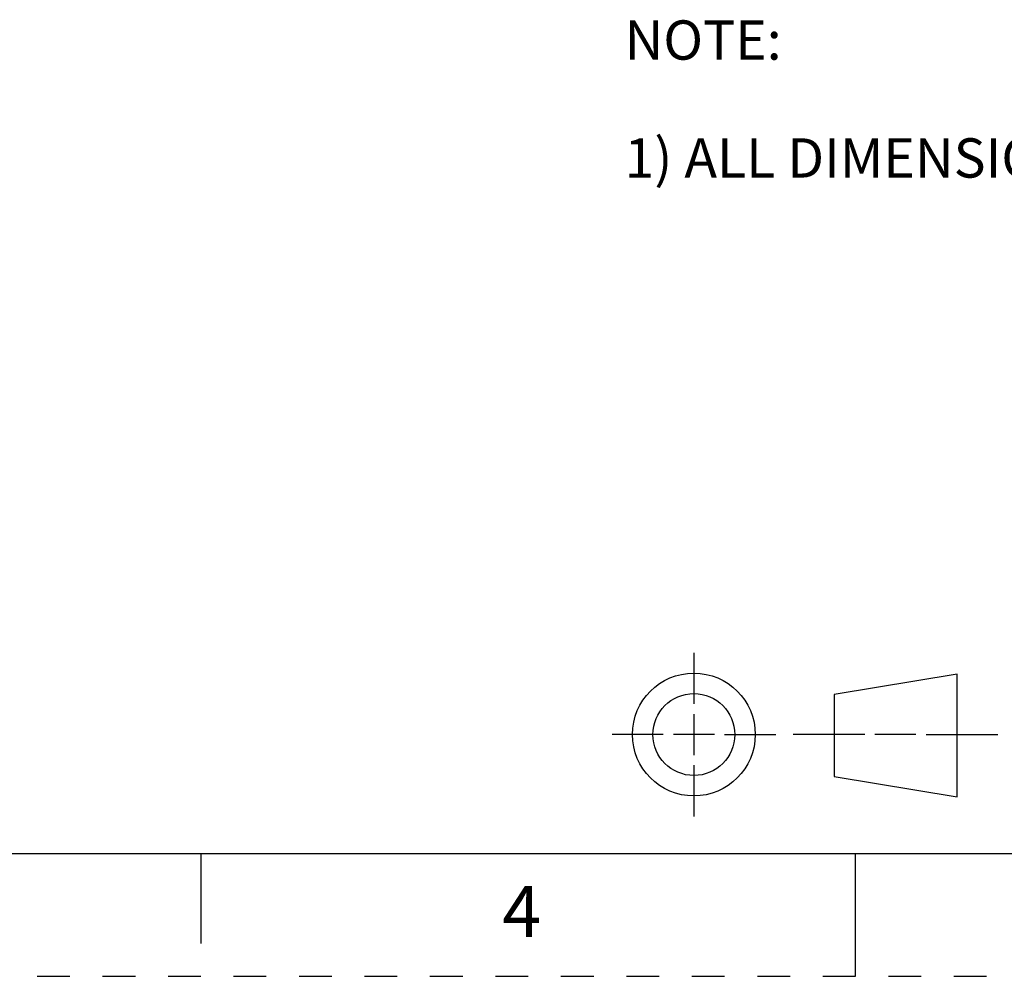
# Model space of a CAD drawing. Units: inches. Extents: x 0 to 17, y 0 to 11.
# Drawn here: x 5.9 to 9, y 0 to 2.9 of the extents above; entities that cross this region are included whole.
import ezdxf

# ---------------------------------------------------------------- set-up
doc = ezdxf.new("R2010")
doc.units = ezdxf.units.IN
doc.header["$LTSCALE"] = 0.935
doc.header["$MEASUREMENT"] = 0
doc.linetypes.add('HIDDEN', pattern=[0.2, 0.1, -0.1])
doc.layers.get('0').update_dxf_attribs({"linetype": 'CONTINUOUS'})
doc.layers.add('DEFAULT_2', color=8, linetype='HIDDEN')
doc.layers.add('NOTES_GENERAL', color=7, linetype='CONTINUOUS')
doc.styles.get("Standard").update_dxf_attribs({"font": 'txt', "width": 0.8})

# ---------------------------------------------------------------- blocks, each defined once
blk = doc.blocks.new('THIRD_ANGLE_1_BL1', base_point=(8.345, 0.738))
at = {"color": 2, "linetype": 'CONTINUOUS'}
for p, q in [((8.006, 0.988), (8.006, 0.8317)), ((8.006, 0.8005), (8.006, 0.6755)), ((7.9122, 0.738), (7.756, 0.738)), ((8.0685, 0.738), (7.9435, 0.738)), ((8.0997, 0.738), (8.256, 0.738)), ((8.5278, 0.738), (8.309, 0.738)), ((8.684, 0.738), (8.559, 0.738)), ((8.7153, 0.738), (8.934, 0.738)), ((8.006, 0.6442), (8.006, 0.488))]:
    blk.add_line(p, q, dxfattribs=at)
at = {"color": 7, "linetype": 'CONTINUOUS'}
for p, q in [((8.81, 0.9228), (8.435, 0.8603)), ((8.81, 0.5478), (8.81, 0.9228)), ((8.435, 0.8603), (8.435, 0.6103)), ((8.435, 0.6103), (8.81, 0.5478))]:
    blk.add_line(p, q, dxfattribs=at)
for radius in [0.1875, 0.125]:
    blk.add_circle((8.006, 0.738), radius, dxfattribs=at)

msp = doc.modelspace()

# ---------------------------------------------------------------- linework, layer by layer
at = {"color": 7, "linetype": 'CONTINUOUS'}
for p, q in [((0.375, 0.375), (16.625, 0.375)), ((6.5, 0.375), (6.5, 0.1)), ((8.5, 0), (8.5, 0.375))]:
    msp.add_line(p, q, dxfattribs=at)
at = {"layer": 'DEFAULT_2', "color": 8, "linetype": 'HIDDEN'}
msp.add_line((0, 0), (17, 0), dxfattribs=at)

# ---------------------------------------------------------------- block references
at = {"color": 2, "linetype": 'CONTINUOUS'}
msp.add_blockref('THIRD_ANGLE_1_BL1', (8.345, 0.738), dxfattribs=at)

# ---------------------------------------------------------------- texts
at = {"color": 2, "linetype": 'CONTINUOUS', "insert": (7.48, 0.2761), "char_height": 0.156, "width": 0.1248, "attachment_point": 2, "line_spacing_factor": 0.9}
msp.add_mtext('4', dxfattribs=at)
at = {"layer": 'NOTES_GENERAL', "color": 2, "linetype": 'CONTINUOUS', "insert": (7.7943, 2.9183), "char_height": 0.12, "width": 4.32, "attachment_point": 1, "line_spacing_factor": 0.9}
msp.add_mtext('NOTE:\\P \\P1) ALL DIMENSIONS ARE IN MM (REFERENCE ONLY).', dxfattribs=at)

doc.saveas('drawing.dxf')
